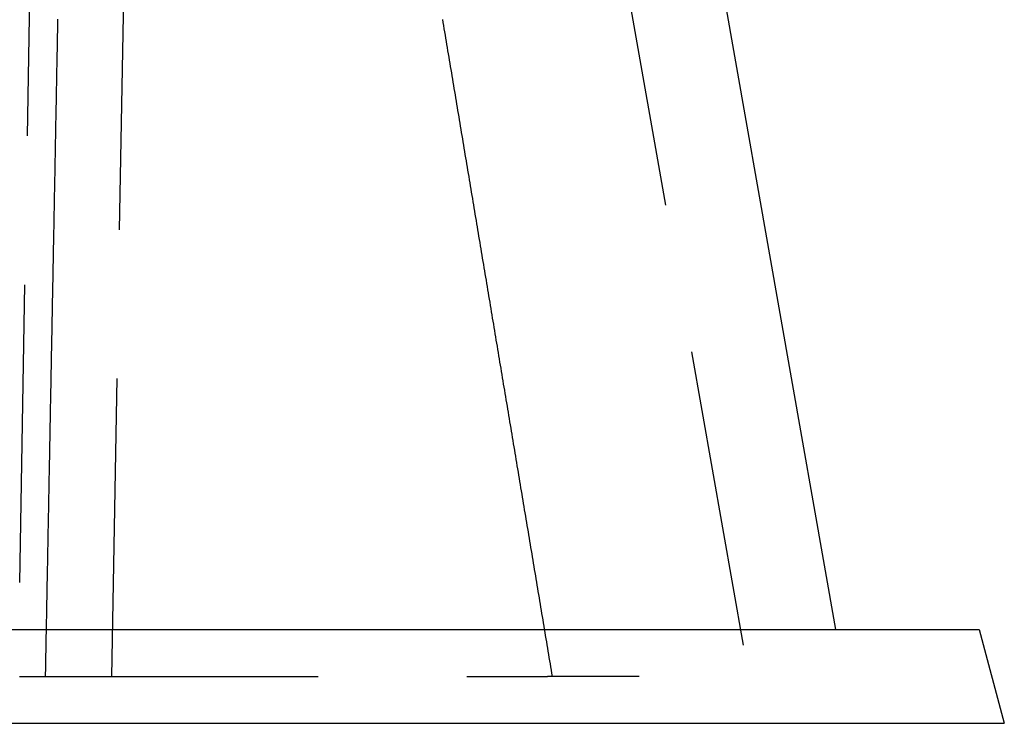
# Model space of a CAD drawing. Extents: x -48 to 48, y -120 to 48.
# Drawn here: x 27 to 48, y -120 to -105 of the extents above; entities that cross this region are included whole.
import ezdxf

# ---------------------------------------------------------------- set-up
doc = ezdxf.new("R2010")
doc.units = 0
doc.linetypes.add('VERDECKT', pattern=[9.525, 6.35, -3.175])
doc.layers.get('0').update_dxf_attribs({"linetype": 'CONTINUOUS'})
doc.layers.add('STEMPEL', color=3, linetype='CONTINUOUS')

# ---------------------------------------------------------------- blocks, each defined once
blk = doc.blocks.new('A$CA62F4A73')
at = {"color": 3, "linetype": 'VERDECKT', "extrusion": (-2e-16, 1, -2e-16)}
for p, q in [((27, 3), (27.42576, 27.3915)), ((38.01778, 26.67784), (42.7218, 0)), ((28.96539, 1), (29.40924, 26.42792)), ((27.01388, 1), (37.72658, 1)), ((40.2146, 1), (38.257, 1))]:
    blk.add_line(p, q, dxfattribs=at)
at = {"color": 1, "linetype": 'CONTINUOUS', "extrusion": (-2e-16, 1, -2e-16)}
for p, q in [((39.98739, 27.02513), (44.4, 2)), ((-18.16373, 2), (47.4641, 2)), ((47.4641, 2), (48, 0)), ((-18.3688, 0), (48, 0))]:
    blk.add_line(p, q, dxfattribs=at)
at = {"color": 3}
for points in [[(36.0158, 15.0076, 0), (36.027, 14.9406, 0), (36.0382, 14.8736, 0), (36.0494, 14.8065, 0), (36.0606, 14.7395, 0), (36.0718, 14.6725, 0), (36.083, 14.6055, 0), (36.0942, 14.5385, 0), (36.1054, 14.4714, 0), (36.1166, 14.4044, 0), (36.1278, 14.3374, 0), (36.139, 14.2704, 0), (36.1502, 14.2033, 0), (36.1614, 14.1363, 0), (36.1726, 14.0693, 0), (36.1838, 14.0023, 0), (36.1951, 13.9353, 0), (36.2063, 13.8682, 0), (36.2175, 13.8012, 0), (36.2287, 13.7342, 0), (36.2399, 13.6672, 0), (36.2511, 13.6002, 0), (36.2623, 13.5331, 0), (36.2735, 13.4661, 0), (36.2847, 13.3991, 0), (36.2959, 13.3321, 0), (36.3071, 13.265, 0), (36.3183, 13.198, 0), (36.3295, 13.131, 0), (36.3407, 13.064, 0), (36.3519, 12.997, 0), (36.3631, 12.9299, 0), (36.3743, 12.8629, 0), (36.3855, 12.7959, 0), (36.3967, 12.7289, 0), (36.4079, 12.6619, 0), (36.4191, 12.5948, 0), (36.4303, 12.5278, 0), (36.4415, 12.4608, 0), (36.4527, 12.3938, 0), (36.4639, 12.3267, 0), (36.4751, 12.2597, 0), (36.4863, 12.1927, 0), (36.4975, 12.1257, 0), (36.5087, 12.0587, 0), (36.5199, 11.9916, 0), (36.5311, 11.9246, 0), (36.5423, 11.8576, 0), (36.5535, 11.7906, 0), (36.5647, 11.7236, 0), (36.5759, 11.6565, 0), (36.5871, 11.5895, 0), (36.5983, 11.5225, 0), (36.6095, 11.4555, 0), (36.6207, 11.3884, 0), (36.6319, 11.3214, 0), (36.6431, 11.2544, 0), (36.6543, 11.1874, 0), (36.6655, 11.1204, 0), (36.6767, 11.0533, 0), (36.6879, 10.9863, 0), (36.6991, 10.9193, 0), (36.7103, 10.8523, 0), (36.7215, 10.7852, 0), (36.7327, 10.7182, 0), (36.7439, 10.6512, 0), (36.7551, 10.5842, 0), (36.7663, 10.5172, 0), (36.7775, 10.4501, 0), (36.7887, 10.3831, 0), (36.7999, 10.3161, 0), (36.8111, 10.2491, 0), (36.8223, 10.1821, 0), (36.8335, 10.115, 0), (36.8447, 10.048, 0), (36.8559, 9.98099, 0), (36.8671, 9.91397, 0), (36.8783, 9.84694, 0), (36.8895, 9.77992, 0), (36.9007, 9.7129, 0), (36.9119, 9.64588, 0), (36.9231, 9.57886, 0), (36.9343, 9.51183, 0), (36.9455, 9.44481, 0), (36.9567, 9.37779, 0), (36.9679, 9.31077, 0), (36.9791, 9.24375, 0), (36.9903, 9.17673, 0), (37.0015, 9.1097, 0), (37.0127, 9.04268, 0), (37.0239, 8.97566, 0), (37.0351, 8.90864, 0), (37.0463, 8.84162, 0), (37.0575, 8.77459, 0), (37.0687, 8.70757, 0), (37.0799, 8.64055, 0), (37.0911, 8.57353, 0), (37.1023, 8.50651, 0), (37.1135, 8.43948, 0), (37.1247, 8.37246, 0), (37.1359, 8.30544, 0), (37.1471, 8.23842, 0), (37.1583, 8.1714, 0), (37.1695, 8.10437, 0), (37.1807, 8.03735, 0), (37.1919, 7.97033, 0), (37.2031, 7.90331, 0), (37.2143, 7.83629, 0), (37.2255, 7.76926, 0), (37.2367, 7.70224, 0), (37.2479, 7.63522, 0), (37.2591, 7.5682, 0), (37.2703, 7.50118, 0), (37.2815, 7.43415, 0), (37.2927, 7.36713, 0), (37.3039, 7.30011, 0), (37.3151, 7.23309, 0), (37.3263, 7.16606, 0), (37.3375, 7.09904, 0), (37.3486, 7.03202, 0), (37.3598, 6.965, 0), (37.371, 6.89798, 0), (37.3822, 6.83095, 0), (37.3934, 6.76393, 0), (37.4046, 6.69691, 0), (37.4158, 6.62989, 0), (37.427, 6.56287, 0), (37.4382, 6.49584, 0), (37.4494, 6.42882, 0), (37.4606, 6.3618, 0), (37.4718, 6.29478, 0), (37.483, 6.22775, 0), (37.4942, 6.16073, 0), (37.5054, 6.09371, 0), (37.5166, 6.02669, 0), (37.5278, 5.95967, 0), (37.539, 5.89264, 0), (37.5502, 5.82562, 0), (37.5614, 5.7586, 0), (37.5726, 5.69158, 0), (37.5838, 5.62455, 0), (37.595, 5.55753, 0), (37.6062, 5.49051, 0), (37.6174, 5.42349, 0), (37.6286, 5.35646, 0), (37.6398, 5.28944, 0), (37.651, 5.22242, 0), (37.6622, 5.1554, 0), (37.6734, 5.08838, 0), (37.6846, 5.02135, 0), (37.6958, 4.95433, 0), (37.707, 4.88731, 0), (37.7182, 4.82029, 0), (37.7294, 4.75326, 0), (37.7406, 4.68624, 0), (37.7517, 4.61922, 0), (37.7629, 4.5522, 0), (37.7741, 4.48517, 0), (37.7853, 4.41815, 0), (37.7965, 4.35113, 0), (37.8077, 4.28411, 0), (37.8189, 4.21708, 0), (37.8301, 4.15006, 0), (37.8413, 4.08304, 0), (37.8525, 4.01602, 0), (37.8637, 3.94899, 0), (37.8749, 3.88197, 0), (37.8861, 3.81495, 0), (37.8973, 3.74793, 0), (37.9085, 3.6809, 0), (37.9197, 3.61388, 0), (37.9309, 3.54686, 0), (37.9421, 3.47984, 0), (37.9533, 3.41281, 0), (37.9645, 3.34579, 0), (37.9757, 3.27877, 0), (37.9869, 3.21175, 0), (37.9981, 3.14472, 0), (38.0093, 3.0777, 0), (38.0205, 3.01068, 0), (38.0317, 2.94366, 0), (38.0428, 2.87663, 0), (38.054, 2.80961, 0), (38.0652, 2.74259, 0), (38.0764, 2.67557, 0), (38.0876, 2.60854, 0), (38.0988, 2.54152, 0), (38.11, 2.4745, 0), (38.1212, 2.40748, 0), (38.1324, 2.34045, 0), (38.1436, 2.27343, 0), (38.1548, 2.20641, 0), (38.166, 2.13939, 0), (38.1772, 2.07236, 0), (38.1884, 2.00534, 0), (38.1996, 1.93832, 0), (38.2108, 1.8713, 0), (38.222, 1.80427, 0), (38.2332, 1.73725, 0), (38.2444, 1.67023, 0), (38.2556, 1.6032, 0), (38.2667, 1.53618, 0), (38.2779, 1.46916, 0), (38.2891, 1.40214, 0), (38.3003, 1.33511, 0), (38.3115, 1.26809, 0), (38.3227, 1.20107, 0), (38.3339, 1.13405, 0), (38.3451, 1.06702, 0), (38.3563, 1, 0)], [(27.8085, 15.0093, 0), (27.8072, 14.9429, 0), (27.806, 14.8765, 0), (27.8047, 14.8102, 0), (27.8035, 14.7438, 0), (27.8022, 14.6774, 0), (27.801, 14.611, 0), (27.7997, 14.5446, 0), (27.7985, 14.4782, 0), (27.7972, 14.4118, 0), (27.796, 14.3454, 0), (27.7947, 14.279, 0), (27.7935, 14.2126, 0), (27.7922, 14.1462, 0), (27.791, 14.0798, 0), (27.7897, 14.0134, 0), (27.7885, 13.947, 0), (27.7872, 13.8806, 0), (27.786, 13.8142, 0), (27.7847, 13.7478, 0), (27.7835, 13.6814, 0), (27.7822, 13.615, 0), (27.781, 13.5486, 0), (27.7797, 13.4823, 0), (27.7785, 13.4159, 0), (27.7772, 13.3495, 0), (27.776, 13.2831, 0), (27.7747, 13.2167, 0), (27.7735, 13.1503, 0), (27.7722, 13.0839, 0), (27.771, 13.0175, 0), (27.7697, 12.9511, 0), (27.7685, 12.8847, 0), (27.7672, 12.8183, 0), (27.766, 12.7519, 0), (27.7647, 12.6855, 0), (27.7635, 12.6191, 0), (27.7622, 12.5527, 0), (27.761, 12.4863, 0), (27.7597, 12.4199, 0), (27.7585, 12.3535, 0), (27.7572, 12.2871, 0), (27.756, 12.2207, 0), (27.7547, 12.1544, 0), (27.7535, 12.088, 0), (27.7522, 12.0216, 0), (27.751, 11.9552, 0), (27.7497, 11.8888, 0), (27.7485, 11.8224, 0), (27.7472, 11.756, 0), (27.746, 11.6896, 0), (27.7447, 11.6232, 0), (27.7435, 11.5568, 0), (27.7422, 11.4904, 0), (27.741, 11.424, 0), (27.7397, 11.3576, 0), (27.7385, 11.2912, 0), (27.7372, 11.2248, 0), (27.736, 11.1584, 0), (27.7347, 11.092, 0), (27.7335, 11.0256, 0), (27.7322, 10.9592, 0), (27.731, 10.8928, 0), (27.7297, 10.8265, 0), (27.7285, 10.7601, 0), (27.7272, 10.6937, 0), (27.726, 10.6273, 0), (27.7247, 10.5609, 0), (27.7235, 10.4945, 0), (27.7222, 10.4281, 0), (27.721, 10.3617, 0), (27.7197, 10.2953, 0), (27.7185, 10.2289, 0), (27.7172, 10.1625, 0), (27.716, 10.0961, 0), (27.7147, 10.0297, 0), (27.7135, 9.96332, 0), (27.7122, 9.89692, 0), (27.711, 9.83053, 0), (27.7097, 9.76413, 0), (27.7084, 9.69774, 0), (27.7072, 9.63134, 0), (27.7059, 9.56495, 0), (27.7047, 9.49855, 0), (27.7034, 9.43216, 0), (27.7022, 9.36576, 0), (27.7009, 9.29937, 0), (27.6997, 9.23297, 0), (27.6984, 9.16658, 0), (27.6972, 9.10018, 0), (27.6959, 9.03379, 0), (27.6947, 8.96739, 0), (27.6934, 8.901, 0), (27.6922, 8.8346, 0), (27.6909, 8.76821, 0), (27.6897, 8.70181, 0), (27.6884, 8.63542, 0), (27.6872, 8.56902, 0), (27.6859, 8.50263, 0), (27.6847, 8.43623, 0), (27.6834, 8.36984, 0), (27.6822, 8.30344, 0), (27.6809, 8.23705, 0), (27.6797, 8.17065, 0), (27.6784, 8.10426, 0), (27.6772, 8.03787, 0), (27.6759, 7.97147, 0), (27.6747, 7.90508, 0), (27.6734, 7.83868, 0), (27.6722, 7.77229, 0), (27.6709, 7.70589, 0), (27.6697, 7.6395, 0), (27.6684, 7.5731, 0), (27.6672, 7.50671, 0), (27.6659, 7.44031, 0), (27.6647, 7.37392, 0), (27.6634, 7.30752, 0), (27.6622, 7.24113, 0), (27.6609, 7.17473, 0), (27.6597, 7.10834, 0), (27.6584, 7.04194, 0), (27.6572, 6.97555, 0), (27.6559, 6.90915, 0), (27.6547, 6.84276, 0), (27.6534, 6.77636, 0), (27.6522, 6.70997, 0), (27.6509, 6.64357, 0), (27.6497, 6.57718, 0), (27.6484, 6.51078, 0), (27.6472, 6.44439, 0), (27.6459, 6.37799, 0), (27.6447, 6.3116, 0), (27.6434, 6.2452, 0), (27.6422, 6.17881, 0), (27.6409, 6.11241, 0), (27.6397, 6.04602, 0), (27.6384, 5.97962, 0), (27.6372, 5.91323, 0), (27.6359, 5.84683, 0), (27.6347, 5.78044, 0), (27.6334, 5.71404, 0), (27.6322, 5.64765, 0), (27.6309, 5.58125, 0), (27.6297, 5.51486, 0), (27.6284, 5.44846, 0), (27.6272, 5.38207, 0), (27.6259, 5.31567, 0), (27.6247, 5.24928, 0), (27.6234, 5.18288, 0), (27.6222, 5.11649, 0), (27.6209, 5.05009, 0), (27.6197, 4.9837, 0), (27.6184, 4.9173, 0), (27.6171, 4.85091, 0), (27.6159, 4.78451, 0), (27.6146, 4.71812, 0), (27.6134, 4.65172, 0), (27.6121, 4.58533, 0), (27.6109, 4.51893, 0), (27.6096, 4.45254, 0), (27.6084, 4.38614, 0), (27.6071, 4.31975, 0), (27.6059, 4.25335, 0), (27.6046, 4.18696, 0), (27.6034, 4.12056, 0), (27.6021, 4.05417, 0), (27.6009, 3.98777, 0), (27.5996, 3.92138, 0), (27.5984, 3.85498, 0), (27.5971, 3.78859, 0), (27.5959, 3.72219, 0), (27.5946, 3.6558, 0), (27.5934, 3.5894, 0), (27.5921, 3.52301, 0), (27.5909, 3.45661, 0), (27.5896, 3.39022, 0), (27.5884, 3.32382, 0), (27.5871, 3.25743, 0), (27.5859, 3.19103, 0), (27.5846, 3.12464, 0), (27.5834, 3.05824, 0), (27.5821, 2.99185, 0), (27.5809, 2.92545, 0), (27.5796, 2.85906, 0), (27.5784, 2.79266, 0), (27.5771, 2.72627, 0), (27.5759, 2.65987, 0), (27.5746, 2.59348, 0), (27.5734, 2.52708, 0), (27.5721, 2.46069, 0), (27.5709, 2.39429, 0), (27.5696, 2.3279, 0), (27.5684, 2.2615, 0), (27.5671, 2.19511, 0), (27.5659, 2.12871, 0), (27.5646, 2.06232, 0), (27.5634, 1.99592, 0), (27.5621, 1.92953, 0), (27.5608, 1.86313, 0), (27.5596, 1.79674, 0), (27.5583, 1.73034, 0), (27.5571, 1.66395, 0), (27.5558, 1.59755, 0), (27.5546, 1.53116, 0), (27.5533, 1.46476, 0), (27.5521, 1.39837, 0), (27.5508, 1.33197, 0), (27.5496, 1.26558, 0), (27.5483, 1.19918, 0), (27.5471, 1.13279, 0), (27.5458, 1.06639, 0), (27.5446, 1, 0)], [(26.9965, 1, 0), (27.0009, 1, 0), (27.0052, 1, 0), (27.0096, 1, 0), (27.0139, 1, 0)], [(37.7266, 1, 0), (37.7302, 1, 0), (37.7338, 1, 0), (37.7374, 1, 0), (37.741, 1, 0), (37.7446, 1, 0), (37.7482, 1, 0), (37.7517, 1, 0), (37.7553, 1, 0), (37.7589, 1, 0), (37.7624, 1, 0), (37.766, 1, 0), (37.7695, 1, 0), (37.773, 1, 0), (37.7766, 1, 0), (37.7801, 1, 0), (37.7836, 1, 0), (37.7871, 1, 0), (37.7906, 1, 0), (37.7941, 1, 0), (37.7976, 1, 0), (37.8011, 1, 0), (37.8045, 1, 0), (37.808, 1, 0), (37.8115, 1, 0), (37.8149, 1, 0), (37.8184, 1, 0), (37.8218, 1, 0), (37.8252, 1, 0), (37.8287, 1, 0), (37.8321, 1, 0), (37.8355, 1, 0), (37.8389, 1, 0), (37.8423, 1, 0), (37.8457, 1, 0), (37.849, 1, 0), (37.8524, 1, 0), (37.8558, 1, 0), (37.8591, 1, 0), (37.8625, 1, 0), (37.8658, 1, 0), (37.8691, 1, 0), (37.8725, 1, 0), (37.8758, 1, 0), (37.8791, 1, 0), (37.8824, 1, 0), (37.8857, 1, 0), (37.889, 1, 0), (37.8922, 1, 0), (37.8955, 1, 0), (37.8988, 1, 0), (37.902, 1, 0), (37.9052, 1, 0), (37.9085, 1, 0), (37.9117, 1, 0), (37.9149, 1, 0), (37.9181, 1, 0), (37.9213, 1, 0), (37.9245, 1, 0), (37.9277, 1, 0), (37.9309, 1, 0), (37.9341, 1, 0), (37.9372, 1, 0), (37.9404, 1, 0), (37.9435, 1, 0), (37.9466, 1, 0), (37.9498, 1, 0), (37.9529, 1, 0), (37.956, 1, 0), (37.9591, 1, 0), (37.9622, 1, 0), (37.9653, 1, 0), (37.9683, 1, 0), (37.9714, 1, 0), (37.9745, 1, 0), (37.9775, 1, 0), (37.9805, 1, 0), (37.9836, 1, 0), (37.9866, 1, 0), (37.9896, 1, 0), (37.9926, 1, 0), (37.9956, 1, 0), (37.9986, 1, 0), (38.0015, 1, 0), (38.0045, 1, 0), (38.0074, 1, 0), (38.0104, 1, 0), (38.0133, 1, 0), (38.0162, 1, 0), (38.0192, 1, 0), (38.0221, 1, 0), (38.025, 1, 0), (38.0278, 1, 0), (38.0307, 1, 0), (38.0336, 1, 0), (38.0364, 1, 0), (38.0393, 1, 0), (38.0421, 1, 0), (38.045, 1, 0), (38.0478, 1, 0), (38.0506, 1, 0), (38.0534, 1, 0), (38.0562, 1, 0), (38.0589, 1, 0), (38.0617, 1, 0), (38.0645, 1, 0), (38.0672, 1, 0), (38.0699, 1, 0), (38.0727, 1, 0), (38.0754, 1, 0), (38.0781, 1, 0), (38.0808, 1, 0), (38.0834, 1, 0), (38.0861, 1, 0), (38.0888, 1, 0), (38.0914, 1, 0), (38.094, 1, 0), (38.0967, 1, 0), (38.0993, 1, 0), (38.1019, 1, 0), (38.1044, 1, 0), (38.107, 1, 0), (38.1096, 1, 0), (38.1121, 1, 0), (38.1147, 1, 0), (38.1172, 1, 0), (38.1197, 1, 0), (38.1222, 1, 0), (38.1247, 1, 0), (38.1272, 1, 0), (38.1297, 1, 0), (38.1321, 1, 0), (38.1346, 1, 0), (38.137, 1, 0), (38.1394, 1, 0), (38.1418, 1, 0), (38.1442, 1, 0), (38.1466, 1, 0), (38.149, 1, 0), (38.1514, 1, 0), (38.1537, 1, 0), (38.156, 1, 0), (38.1584, 1, 0), (38.1607, 1, 0), (38.163, 1, 0), (38.1653, 1, 0), (38.1675, 1, 0), (38.1698, 1, 0), (38.1721, 1, 0), (38.1743, 1, 0), (38.1765, 1, 0), (38.1788, 1, 0), (38.181, 1, 0), (38.1831, 1, 0), (38.1853, 1, 0), (38.1875, 1, 0), (38.1896, 1, 0), (38.1918, 1, 0), (38.1939, 1, 0), (38.196, 1, 0), (38.1981, 1, 0), (38.2002, 1, 0), (38.2023, 1, 0), (38.2044, 1, 0), (38.2064, 1, 0), (38.2085, 1, 0), (38.2105, 1, 0), (38.2125, 1, 0), (38.2145, 1, 0), (38.2165, 1, 0), (38.2185, 1, 0), (38.2204, 1, 0), (38.2224, 1, 0), (38.2243, 1, 0), (38.2263, 1, 0), (38.2282, 1, 0), (38.2301, 1, 0), (38.232, 1, 0), (38.2338, 1, 0), (38.2357, 1, 0), (38.2375, 1, 0), (38.2394, 1, 0), (38.2412, 1, 0), (38.243, 1, 0), (38.2448, 1, 0), (38.2466, 1, 0), (38.2484, 1, 0), (38.2501, 1, 0), (38.2519, 1, 0), (38.2536, 1, 0), (38.2553, 1, 0), (38.257, 1, 0)]]:
    blk.add_polyline3d(points, dxfattribs=at)

msp = doc.modelspace()

# ---------------------------------------------------------------- block references
at = {"layer": 'STEMPEL', "color": 150}
msp.add_blockref('A$CA62F4A73', (0, -120), dxfattribs=at)

doc.saveas('drawing.dxf')
